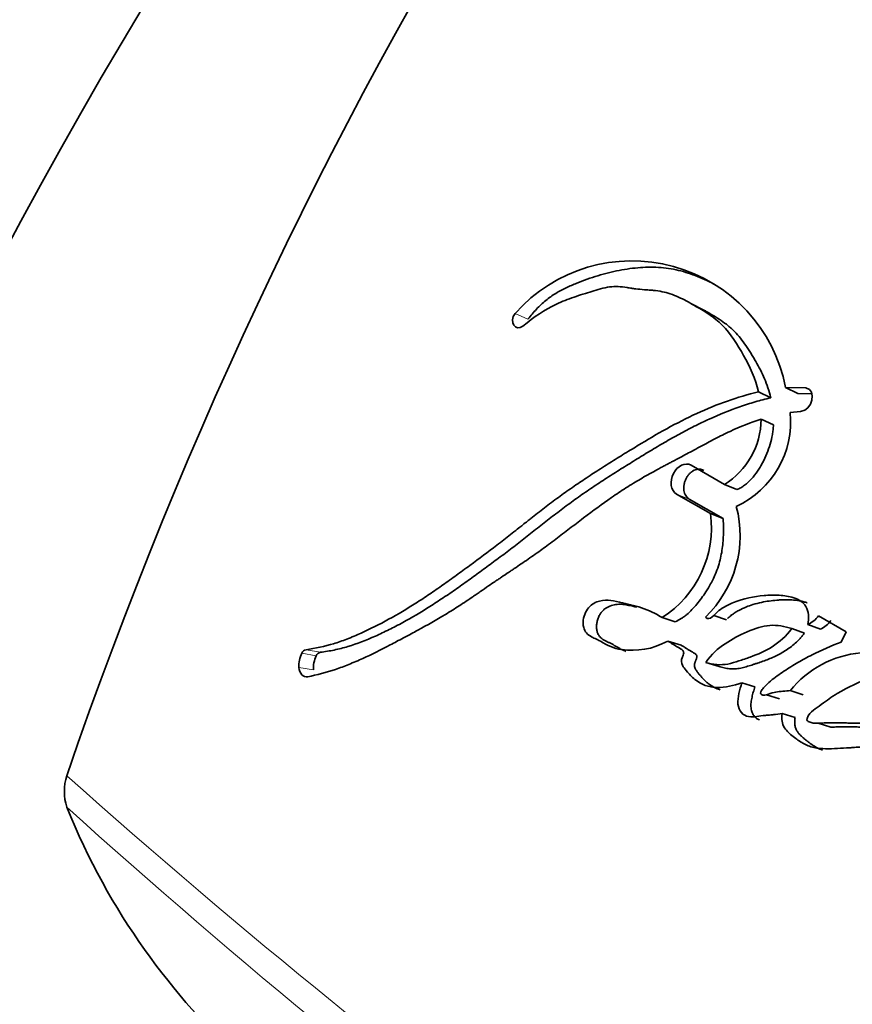
# Model space of a CAD drawing. Units: millimetres. Extents: x 0 to 1478, y 0 to 1758.
# Drawn here: x 1275 to 1283, y 475 to 484 of the extents above; entities that cross this region are included whole.
import ezdxf
from ezdxf import colors
from ezdxf.entities.mleader import LeaderData, LeaderLine
from ezdxf.math import Vec2, Vec3

# ---------------------------------------------------------------- set-up
doc = ezdxf.new("R2010")
doc.units = ezdxf.units.MM
doc.layers.add('DV6_Défaut', color=7, linetype='Continuous')
doc.layers.add('Défaut', color=7, linetype='Continuous')

# ---------------------------------------------------------------- blocks, each defined once
blk = doc.blocks.new('_DOT')
at = {"color": 0}
blk.add_line((0, 0), (-1, 0), dxfattribs=at)
at = {"color": 0, "const_width": 0.333}
blk.add_lwpolyline([(-0.1665, 0, 1), (0.1665, 0, 1)], format="xyb", close=True, dxfattribs=at)
blk = doc.blocks.new('SE5')
at = {"layer": 'DV6_Défaut', "color": 7, "linetype": 'Continuous', "lineweight": 35}
for p, q in [((1281.4075, 481.5056), (1281.2866, 481.5672)), ((1282.0757, 480.635), (1281.9549, 480.693)), ((1282.3419, 480.6774), (1282.2222, 480.7364)), ((1282.4228, 480.7321), (1282.2222, 480.7364)), ((1282.4818, 480.6741), (1282.3419, 480.6774)), ((1282.268, 480.4891), (1282.3709, 480.5)), ((1282.1023, 480.3656), (1281.9809, 480.4219)), ((1281.6173, 479.7781), (1281.2882, 479.9682)), ((1281.7415, 479.7268), (1281.6173, 479.7781)), ((1281.144, 479.6831), (1281.4804, 479.4889)), ((1281.27, 479.6337), (1281.6057, 479.4398)), ((1281.6057, 479.4398), (1281.4804, 479.4889)), ((1281.1319, 478.4201), (1281.0025, 478.4612)), ((1281.5125, 478.4825), (1281.6399, 478.4398)), ((1282.8224, 478.319), (1282.5473, 478.4778)), ((1282.4092, 478.3087), (1282.2843, 478.3529)), ((1282.5659, 478.3478), (1282.4416, 478.3927)), ((1282.7731, 478.2189), (1282.8224, 478.319)), ((1281.1889, 478.1901), (1281.0592, 478.2298)), ((1281.5644, 477.9788), (1281.4357, 478.0183)), ((1281.9181, 477.7773), (1281.7901, 477.8166)), ((1282.0337, 477.6989), (1282.1613, 477.6596)), ((1282.3954, 477.6987), (1282.2691, 477.739)), ((1282.3161, 477.4735), (1282.189, 477.5121)), ((1282.5439, 477.417), (1282.6701, 477.3779))]:
    blk.add_line(p, q, dxfattribs=at)
at = {"layer": 'DV6_Défaut', "color": 7, "linetype": 'Continuous', "lineweight": 18}
for p, q in [((1279.6767, 481.4116), (1279.5493, 481.4684)), ((1282.4635, 480.7118), (1282.4228, 480.7321)), ((1281.27, 479.6337), (1281.144, 479.6831)), ((1277.5846, 478.0835), (1277.4415, 478.1091)), ((1277.6259, 478.1181), (1277.483, 478.1442)), ((1277.557, 477.9442), (1277.4134, 477.9686))]:
    blk.add_line(p, q, dxfattribs=at)
at = {"layer": 'DV6_Défaut', "color": 7, "linetype": 'Continuous', "lineweight": 35}
for centre, radius, start, end in [((1319.0407, 461.8516), 46.4269, 134.66831, 161.09011), ((1280.7054, 480.4438), 1.5448, 10.91795, 138.45063), ((1281.3509, 480.3986), 0.9216, 294.64711, 5.63505), ((1281.2173, 480.4286), 0.7637, 301.59065, 359.49742), ((1280.6594, 479.272), 1.114, 313.73993, 15.03571), ((1280.4296, 479.3525), 1.0596, 302.7321, 7.39542), ((1282.3372, 478.6306), 0.2598, 293.69933, 323.96737), ((1282.4636, 478.5831), 0.2565, 293.49614, 323.93043), ((1277.6881, 477.9867), 0.2753, 153.59843, 183.75454), ((1277.4967, 478.086), 0.0599, 103.2265, 157.27468), ((1277.8269, 477.963), 0.2706, 153.57027, 183.97478), ((1277.6388, 478.0609), 0.0587, 102.72437, 157.37751), ((1283.0562, 477.1099), 1.0076, 95.10831, 141.37103), ((1275.5941, 476.7425), 0.4993, 161.90355, 198.09645)]:
    blk.add_arc(centre, radius, start, end, dxfattribs=at)
at = {"layer": 'DV6_Défaut', "color": 7, "linetype": 'Continuous', "lineweight": 18}
for centre, radius, start, end in [((1324.3072, 532.0325), 73.887, 228.262782, 238.947428), ((1323.4764, 530.1247), 72.1431, 227.910453, 238.756451)]:
    blk.add_arc(centre, radius, start, end, dxfattribs=at)
at = {"layer": 'DV6_Défaut', "color": 7, "linetype": 'Continuous', "lineweight": 35}
for centre in [(1287.1224, 476.9188), (1289.2381, 475.6972)]:
    blk.add_ellipse(centre, major_axis=(13.8431, 23.977), ratio=0.57735, start_param=0.990216, end_param=1.936819, dxfattribs=at)
for points, knots in [([(1281.5187, 481.7554), (1281.501, 481.7649), (1281.454, 481.7892), (1281.3762, 481.8249), (1281.2534, 481.8722), (1281.1251, 481.9066), (1280.9919, 481.9237), (1280.8565, 481.9287), (1280.6833, 481.9152), (1280.5082, 481.8808), (1280.3677, 481.8421), (1280.2626, 481.808), (1280.1754, 481.7752), (1280.1059, 481.7464), (1280.0539, 481.7229), (1280.0021, 481.6969), (1279.9511, 481.6676), (1279.9011, 481.6345), (1279.8528, 481.5972), (1279.8059, 481.5561), (1279.7607, 481.5112), (1279.7173, 481.4633), (1279.6903, 481.4288), (1279.6767, 481.4116)], [0, 0, 0, 0, 0.032977, 0.086665, 0.140414, 0.248529, 0.30228, 0.355689, 0.46238, 0.569895, 0.623697, 0.677377, 0.731028, 0.757874, 0.784765, 0.811762, 0.83875, 0.865533, 0.892235, 0.91901, 0.945987, 0.972991, 1, 1, 1, 1]), ([(1279.6261, 481.3437), (1279.7387, 481.4336), (1279.838, 481.504), (1280.0172, 481.5876), (1280.0694, 481.6077), (1280.1629, 481.6404), (1280.1872, 481.6484), (1280.2522, 481.6692), (1280.2814, 481.6784), (1280.3603, 481.7027), (1280.4278, 481.7221), (1280.539, 481.738), (1280.592, 481.735), (1280.6641, 481.7232), (1280.6664, 481.7228), (1280.6882, 481.7191), (1280.6932, 481.7183), (1280.7094, 481.7158), (1280.7267, 481.7132), (1280.7712, 481.7079), (1280.7932, 481.7061), (1280.8471, 481.702), (1280.8585, 481.7012), (1280.8879, 481.6988), (1280.9045, 481.6973), (1280.9424, 481.6935), (1280.9765, 481.6889), (1281.0566, 481.6726), (1281.1099, 481.6542), (1281.2192, 481.6051), (1281.2616, 481.5816), (1281.3438, 481.5346), (1281.3708, 481.5189), (1281.4111, 481.4946), (1281.4424, 481.4749), (1281.5071, 481.431), (1281.5575, 481.3917), (1281.6789, 481.268), (1281.7489, 481.1566), (1281.8668, 480.9485), (1281.9243, 480.8219), (1281.9549, 480.693)], [0, 0, 0, 0, 0.125, 0.125, 0.1875, 0.1875, 0.21875, 0.21875, 0.25, 0.25, 0.3125, 0.3125, 0.375, 0.375, 0.382813, 0.382813, 0.390625, 0.390625, 0.40625, 0.40625, 0.4375, 0.4375, 0.453125, 0.453125, 0.46875, 0.46875, 0.5, 0.5, 0.5625, 0.5625, 0.625, 0.625, 0.65625, 0.65625, 0.6875, 0.6875, 0.75, 0.75, 0.875, 0.875, 1, 1, 1, 1]), ([(1281.4076, 481.5056), (1281.4176, 481.4999), (1281.4526, 481.4801), (1281.5122, 481.4455), (1281.5852, 481.3997), (1281.6434, 481.3572), (1281.6874, 481.3198), (1281.7294, 481.2796), (1281.778, 481.224), (1281.8315, 481.1509), (1281.8729, 481.0863), (1281.905, 481.0332), (1281.9363, 480.9794), (1281.9737, 480.9106), (1282.014, 480.824), (1282.0494, 480.7329), (1282.0669, 480.6677), (1282.0757, 480.635)], [0, 0, 0, 0, 0.032415, 0.113348, 0.194291, 0.274666, 0.314668, 0.354605, 0.434566, 0.515008, 0.596007, 0.636496, 0.676926, 0.757597, 0.838106, 0.918736, 1, 1, 1, 1]), ([(1281.9549, 480.693), (1281.7456, 480.6437), (1281.548, 480.5728), (1281.2428, 480.4323), (1281.1496, 480.3845), (1280.946, 480.2726), (1280.859, 480.2215), (1280.7301, 480.1433), (1280.7117, 480.132), (1280.6636, 480.1024), (1280.6382, 480.0867), (1280.5848, 480.0535), (1280.5663, 480.0419), (1280.5131, 480.0085), (1280.4893, 479.9935), (1280.447, 479.9668), (1280.4165, 479.9474), (1280.3691, 479.9171), (1280.3467, 479.9026), (1280.3047, 479.8754), (1280.2761, 479.8567), (1280.2291, 479.8256), (1280.2064, 479.8104), (1280.1409, 479.7662), (1280.0891, 479.7304), (1280.0011, 479.6677), (1279.9549, 479.6338), (1279.8603, 479.5625), (1279.8222, 479.5331), (1279.7466, 479.474), (1279.7297, 479.4607), (1279.6917, 479.4307), (1279.6913, 479.4304), (1279.6689, 479.4127), (1279.6546, 479.4014), (1279.6024, 479.36), (1279.5872, 479.3479), (1279.5532, 479.321), (1279.5234, 479.2974), (1279.4631, 479.2499), (1279.4149, 479.2123), (1279.2791, 479.1082), (1279.1962, 479.0465), (1279.0555, 478.9431), (1279.0106, 478.9103), (1278.9278, 478.8503), (1278.8767, 478.8135), (1278.7957, 478.7563), (1278.745, 478.721), (1278.6613, 478.6643), (1278.6131, 478.6325), (1278.3957, 478.4939), (1278.2039, 478.3873), (1277.9841, 478.2881), (1277.9325, 478.2663), (1277.8418, 478.2314), (1277.7981, 478.2163), (1277.6718, 478.1775), (1277.57, 478.1562), (1277.483, 478.1442)], [0, 0, 0, 0, 0.125, 0.125, 0.1875, 0.1875, 0.25, 0.25, 0.265625, 0.265625, 0.28125, 0.28125, 0.296875, 0.296875, 0.3125, 0.3125, 0.328125, 0.328125, 0.34375, 0.34375, 0.359375, 0.359375, 0.375, 0.375, 0.40625, 0.40625, 0.4375, 0.4375, 0.46875, 0.46875, 0.484375, 0.484375, 0.492188, 0.492188, 0.5, 0.5, 0.515625, 0.515625, 0.53125, 0.53125, 0.5625, 0.5625, 0.625, 0.625, 0.65625, 0.65625, 0.6875, 0.6875, 0.71875, 0.71875, 0.75, 0.75, 0.875, 0.875, 0.90625, 0.90625, 0.9375, 0.9375, 1, 1, 1, 1]), ([(1282.0757, 480.635), (1282.05, 480.6288), (1281.9985, 480.6163), (1281.8962, 480.5876), (1281.7184, 480.5307), (1281.5173, 480.4492), (1281.3194, 480.3535), (1281.1724, 480.2759), (1281.0266, 480.1936), (1280.882, 480.1078), (1280.7624, 480.0345), (1280.6671, 479.9752), (1280.5721, 479.9159), (1280.454, 479.8409), (1280.3135, 479.7488), (1280.1978, 479.6693), (1280.1062, 479.6035), (1280.0153, 479.5361), (1279.9253, 479.467), (1279.836, 479.3971), (1279.7692, 479.3445), (1279.7026, 479.2919), (1279.636, 479.2396), (1279.5696, 479.1878), (1279.4809, 479.1197), (1279.3701, 479.0365), (1279.2593, 478.955), (1279.1709, 478.8907), (1279.0826, 478.8268), (1278.9725, 478.7482), (1278.8401, 478.6568), (1278.6628, 478.5408), (1278.4839, 478.4352), (1278.304, 478.3413), (1278.1237, 478.2557), (1277.9653, 478.194), (1277.8297, 478.1561), (1277.7618, 478.1405), (1277.6938, 478.1278), (1277.6485, 478.1213), (1277.6259, 478.1181)], [0, 0, 0, 0, 0.015753, 0.031449, 0.062719, 0.124989, 0.156122, 0.187302, 0.218543, 0.249841, 0.281142, 0.296787, 0.31243, 0.343708, 0.374971, 0.406221, 0.421845, 0.437473, 0.468742, 0.484381, 0.500022, 0.515663, 0.531302, 0.546932, 0.562548, 0.59375, 0.624922, 0.640501, 0.656077, 0.687218, 0.718351, 0.749496, 0.811948, 0.843342, 0.874724, 0.937209, 0.952841, 0.968509, 0.984227, 1, 1, 1, 1]), ([(1277.4999, 477.877), (1277.5878, 477.8932), (1277.6872, 477.9201), (1277.8166, 477.9641), (1277.8607, 477.9805), (1277.9511, 478.0166), (1278.0024, 478.0387), (1278.1288, 478.0961), (1278.2234, 478.1434), (1278.3589, 478.2141), (1278.3975, 478.2346), (1278.4734, 478.2751), (1278.4996, 478.2892), (1278.5461, 478.3142), (1278.5625, 478.323), (1278.6861, 478.3903), (1278.7678, 478.4363), (1278.9074, 478.5207), (1278.954, 478.55), (1279.0399, 478.6059), (1279.0926, 478.6413), (1279.1422, 478.675), (1279.1528, 478.6822), (1279.1754, 478.6976), (1279.1936, 478.7101), (1279.2127, 478.7232), (1279.239, 478.7413), (1279.2964, 478.7807), (1279.3144, 478.7931), (1279.3462, 478.8147), (1279.3572, 478.8222), (1279.3799, 478.8376), (1279.3973, 478.8493), (1279.4168, 478.8624), (1279.4432, 478.8802), (1279.4867, 478.9094), (1279.4997, 478.9181), (1279.5226, 478.9334), (1279.5282, 478.9372), (1279.5913, 478.9796), (1279.6303, 479.0059), (1279.7261, 479.0721), (1279.7739, 479.106), (1279.8358, 479.151), (1279.8575, 479.167), (1279.903, 479.2008), (1279.9309, 479.2218), (1279.9933, 479.2691), (1280.0426, 479.3068), (1280.1337, 479.3767), (1280.1745, 479.408), (1280.3267, 479.5233), (1280.4052, 479.5812), (1280.5519, 479.6828), (1280.5962, 479.7124), (1280.6926, 479.7742), (1280.7442, 479.8056), (1280.8316, 479.8568), (1280.8884, 479.8888), (1280.9556, 479.9257), (1280.9856, 479.9419), (1281.0168, 479.9586), (1281.0281, 479.9647), (1281.0526, 479.9778), (1281.0704, 479.9872), (1281.0893, 479.9972), (1281.0971, 480.0014), (1281.1264, 480.0169), (1281.1344, 480.0211), (1281.1467, 480.0276), (1281.1462, 480.0274), (1281.1827, 480.0466), (1281.2036, 480.0578), (1281.2745, 480.0955), (1281.3185, 480.1192), (1281.4314, 480.1801), (1281.4707, 480.2011), (1281.5761, 480.2555), (1281.6212, 480.278), (1281.7777, 480.351), (1281.8741, 480.389), (1281.9809, 480.4219)], [0, 0, 0, 0, 0.0625, 0.0625, 0.09375, 0.09375, 0.125, 0.125, 0.1875, 0.1875, 0.21875, 0.21875, 0.234375, 0.234375, 0.25, 0.25, 0.3125, 0.3125, 0.34375, 0.34375, 0.375, 0.375, 0.382812, 0.382812, 0.390625, 0.390625, 0.40625, 0.40625, 0.421875, 0.421875, 0.429688, 0.429688, 0.4375, 0.4375, 0.453125, 0.453125, 0.460938, 0.460938, 0.46875, 0.46875, 0.5, 0.5, 0.53125, 0.53125, 0.546875, 0.546875, 0.5625, 0.5625, 0.59375, 0.59375, 0.625, 0.625, 0.6875, 0.6875, 0.71875, 0.71875, 0.75, 0.75, 0.78125, 0.78125, 0.796875, 0.796875, 0.804688, 0.804688, 0.8125, 0.8125, 0.820312, 0.820312, 0.824219, 0.824219, 0.828125, 0.828125, 0.84375, 0.84375, 0.875, 0.875, 0.90625, 0.90625, 0.9375, 0.9375, 1, 1, 1, 1]), ([(1282.1023, 480.3656), (1282.1012, 480.3497), (1282.0991, 480.3182), (1282.0901, 480.2546), (1282.0718, 480.1752), (1282.039, 480.0817), (1282.0035, 480.0069), (1281.9709, 479.9498), (1281.9356, 479.895), (1281.8863, 479.8311), (1281.8296, 479.7773), (1281.7801, 479.7443), (1281.7544, 479.7326), (1281.7415, 479.7268)], [0, 0, 0, 0, 0.063348, 0.125363, 0.250688, 0.37544, 0.500135, 0.562913, 0.625165, 0.749162, 0.874667, 0.937024, 1, 1, 1, 1]), ([(1281.2882, 479.9682), (1281.2324, 480.0004), (1281.1516, 479.9607), (1281.0752, 479.8116), (1281.0877, 479.7157), (1281.144, 479.6831)], [0, 0, 0, 0, 0.5, 0.5, 1, 1, 1, 1]), ([(1281.4131, 479.9165), (1281.4061, 479.9199), (1281.3921, 479.9266), (1281.3686, 479.9294), (1281.3442, 479.9268), (1281.3197, 479.9183), (1281.296, 479.9043), (1281.274, 479.8855), (1281.2546, 479.8624), (1281.2384, 479.8358), (1281.2262, 479.8069), (1281.2185, 479.7767), (1281.2155, 479.7464), (1281.2174, 479.7172), (1281.2241, 479.6902), (1281.2354, 479.6667), (1281.2506, 479.647), (1281.2635, 479.6381), (1281.27, 479.6337)], [0, 0, 0, 0, 0.062619, 0.125377, 0.187776, 0.250469, 0.312737, 0.375228, 0.437539, 0.499776, 0.56222, 0.62436, 0.686921, 0.749253, 0.811843, 0.874539, 0.937039, 1, 1, 1, 1]), ([(1281.6057, 479.4398), (1281.6064, 479.4204), (1281.6078, 479.3864), (1281.6084, 479.3375), (1281.6079, 479.2835), (1281.6053, 479.2191), (1281.5951, 479.1191), (1281.5732, 479.0145), (1281.5395, 478.9166), (1281.5108, 478.8502), (1281.4776, 478.7846), (1281.4253, 478.6971), (1281.3622, 478.6134), (1281.2979, 478.54), (1281.255, 478.4983), (1281.2185, 478.4698), (1281.1807, 478.4444), (1281.1514, 478.4299), (1281.1319, 478.4201)], [0, 0, 0, 0, 0.050001, 0.087402, 0.124735, 0.186869, 0.249148, 0.374036, 0.445017, 0.498731, 0.5488, 0.623508, 0.748616, 0.811052, 0.87363, 0.905281, 0.936842, 1, 1, 1, 1]), ([(1282.4416, 478.3927), (1282.4563, 478.4567), (1282.4515, 478.5233), (1282.3953, 478.617), (1282.3549, 478.6393), (1282.2519, 478.6733), (1282.2097, 478.679), (1282.1083, 478.6852), (1282.0589, 478.6831), (1281.9103, 478.6706), (1281.805, 478.6505), (1281.6595, 478.5916), (1281.6045, 478.5633), (1281.5185, 478.4973), (1281.4733, 478.4166), (1281.4296, 478.4672)], [0, 0, 0, 0, 0.125, 0.125, 0.25, 0.25, 0.375, 0.375, 0.5, 0.5, 0.75, 0.75, 0.875, 0.875, 1, 1, 1, 1]), ([(1282.4368, 478.607), (1282.4337, 478.6081), (1282.4192, 478.6131), (1282.3927, 478.6205), (1282.3449, 478.6304), (1282.2838, 478.6375), (1282.2217, 478.6383), (1282.1719, 478.6362), (1282.0973, 478.6312), (1282.0061, 478.6188), (1281.9059, 478.5932), (1281.8308, 478.567), (1281.7724, 478.54), (1281.724, 478.512), (1281.6884, 478.4879), (1281.6636, 478.4667), (1281.6507, 478.4539), (1281.6486, 478.4517)], [0, 0, 0, 0, 0.012463, 0.059042, 0.105591, 0.198984, 0.292331, 0.338767, 0.385122, 0.570119, 0.676207, 0.75646, 0.849942, 0.896689, 0.94364, 0.990554, 1, 1, 1, 1]), ([(1281.0025, 478.4612), (1280.9346, 478.5031), (1280.8728, 478.5337), (1280.7619, 478.5705), (1280.7296, 478.5794), (1280.6525, 478.5986), (1280.6246, 478.6048), (1280.5382, 478.6236), (1280.5062, 478.6307), (1280.4352, 478.6354), (1280.3929, 478.6309), (1280.318, 478.6003), (1280.2789, 478.5734), (1280.2282, 478.4831), (1280.2165, 478.4285), (1280.2307, 478.3349), (1280.2553, 478.3014), (1280.3259, 478.2583), (1280.355, 478.249), (1280.4653, 478.1853), (1280.5214, 478.155), (1280.759, 478.1282), (1280.8999, 478.1437), (1281.0592, 478.2298)], [0, 0, 0, 0, 0.125, 0.125, 0.1875, 0.1875, 0.25, 0.25, 0.3125, 0.3125, 0.375, 0.375, 0.4375, 0.4375, 0.5, 0.5, 0.5625, 0.5625, 0.625, 0.625, 0.75, 0.75, 1, 1, 1, 1]), ([(1280.7519, 478.5645), (1280.7386, 478.5675), (1280.7161, 478.5725), (1280.6845, 478.5795), (1280.6571, 478.5851), (1280.6295, 478.5898), (1280.6016, 478.5929), (1280.5733, 478.5937), (1280.535, 478.5908), (1280.4961, 478.5807), (1280.4582, 478.5626), (1280.4307, 478.5446), (1280.4055, 478.5204), (1280.3845, 478.4897), (1280.3686, 478.4549), (1280.3579, 478.4179), (1280.3529, 478.38), (1280.3547, 478.343), (1280.3637, 478.3094), (1280.3787, 478.2806), (1280.3991, 478.2582), (1280.4187, 478.2444), (1280.4352, 478.2351), (1280.4479, 478.2287), (1280.4607, 478.2226), (1280.4778, 478.2147), (1280.499, 478.2043), (1280.5238, 478.1903), (1280.5484, 478.1757), (1280.5731, 478.1611), (1280.5981, 478.1473), (1280.6216, 478.136), (1280.637, 478.13), (1280.6437, 478.1276)], [0, 0, 0, 0, 0.048278, 0.0812859, 0.1142946, 0.1472416, 0.1800753, 0.212855, 0.2457437, 0.3117995, 0.3448874, 0.3776738, 0.4107039, 0.443575, 0.4765986, 0.5096562, 0.5425057, 0.5755475, 0.6086029, 0.641729, 0.6749433, 0.7080572, 0.7247223, 0.7413865, 0.7580569, 0.7747301, 0.8080612, 0.841394, 0.8747427, 0.9080894, 0.9414191, 0.9747601, 1, 1, 1, 1]), ([(1281.4357, 478.0183), (1281.4862, 478.0991), (1281.5549, 478.1547), (1281.6966, 478.2499), (1281.7617, 478.2862), (1281.9224, 478.3551), (1281.9932, 478.3781), (1282.1392, 478.3902), (1282.2134, 478.3736), (1282.2843, 478.3529)], [0, 0, 0, 0, 0.25, 0.25, 0.5, 0.5, 0.75, 0.75, 1, 1, 1, 1]), ([(1282.2843, 478.3529), (1282.2271, 478.2765), (1282.1632, 478.2205), (1282.0159, 478.1273), (1281.9523, 478.1002), (1281.8516, 478.0641), (1281.8391, 478.0598), (1281.7937, 478.0442), (1281.7769, 478.0385), (1281.7296, 478.0229), (1281.6846, 478.0093), (1281.5835, 477.9885), (1281.5009, 477.9979), (1281.4357, 478.0183)], [0, 0, 0, 0, 0.25, 0.25, 0.5, 0.5, 0.5625, 0.5625, 0.625, 0.625, 0.75, 0.75, 1, 1, 1, 1]), ([(1282.4092, 478.3087), (1282.4022, 478.2995), (1282.3881, 478.2811), (1282.3585, 478.2464), (1282.3189, 478.2073), (1282.2683, 478.1664), (1282.1986, 478.1189), (1282.1265, 478.0807), (1282.0537, 478.0501), (1281.9988, 478.0298), (1281.9529, 478.0142), (1281.9162, 478.0018), (1281.8796, 477.9896), (1281.8338, 477.9753), (1281.7789, 477.9614), (1281.7331, 477.9544), (1281.6967, 477.9531), (1281.6695, 477.9546), (1281.6426, 477.9584), (1281.6162, 477.9639), (1281.5902, 477.9708), (1281.573, 477.9761), (1281.5644, 477.9788)], [0, 0, 0, 0, 0.031466, 0.06269, 0.124783, 0.187211, 0.250067, 0.374455, 0.436583, 0.498847, 0.561234, 0.592447, 0.623652, 0.685946, 0.748059, 0.810211, 0.84153, 0.873202, 0.90492, 0.936588, 0.968275, 1, 1, 1, 1]), ([(1281.0592, 478.2298), (1281.0912, 478.2105), (1281.1262, 478.1871), (1281.1739, 478.1591), (1281.1949, 478.1493), (1281.2125, 478.1295), (1281.2179, 478.1166), (1281.2104, 478.0871), (1281.204, 478.0747), (1281.1918, 478.0426), (1281.1917, 478.0126), (1281.2138, 477.9684), (1281.2225, 477.9595), (1281.2578, 477.9162), (1281.2681, 477.9046), (1281.2951, 477.8763), (1281.311, 477.8614), (1281.3884, 477.8001), (1281.4632, 477.7712), (1281.628, 477.7691), (1281.7064, 477.7896), (1281.7901, 477.8166)], [0, 0, 0, 0, 0.125, 0.125, 0.1875, 0.1875, 0.21875, 0.21875, 0.25, 0.25, 0.3125, 0.3125, 0.375, 0.375, 0.4375, 0.4375, 0.5, 0.5, 0.75, 0.75, 1, 1, 1, 1]), ([(1281.1889, 478.1901), (1281.1971, 478.185), (1281.2095, 478.1774), (1281.2258, 478.167), (1281.2421, 478.1566), (1281.2626, 478.1437), (1281.2833, 478.1312), (1281.2979, 478.1228), (1281.3063, 478.118), (1281.3146, 478.1132), (1281.3249, 478.1067), (1281.3364, 478.0972), (1281.3443, 478.0855), (1281.3457, 478.0725), (1281.3438, 478.0624), (1281.3407, 478.0528), (1281.3376, 478.0451), (1281.3351, 478.0389), (1281.3326, 478.0327), (1281.3294, 478.025), (1281.3261, 478.0155), (1281.3226, 478.0026), (1281.3216, 477.9859), (1281.3253, 477.9677), (1281.3321, 477.9517), (1281.3406, 477.9374), (1281.3531, 477.92), (1281.3698, 477.8995), (1281.39, 477.8752), (1281.411, 477.8521), (1281.4329, 477.8304), (1281.4635, 477.8041), (1281.505, 477.7764), (1281.5465, 477.757), (1281.5712, 477.7487), (1281.5772, 477.7468)], [0, 0, 0, 0, 0.047566, 0.071346, 0.095126, 0.142689, 0.190264, 0.214063, 0.225965, 0.237863, 0.261642, 0.285571, 0.310267, 0.322684, 0.335123, 0.34744, 0.359738, 0.365894, 0.372051, 0.384353, 0.396606, 0.408872, 0.433379, 0.457961, 0.482601, 0.506997, 0.531346, 0.580149, 0.628912, 0.677459, 0.725794, 0.774005, 0.870667, 0.968552, 1, 1, 1, 1]), ([(1282.2691, 477.739), (1282.2226, 477.7369), (1282.1694, 477.7327), (1282.1032, 477.72), (1282.0758, 477.7131), (1282.0306, 477.6979), (1282.0017, 477.6854), (1281.9741, 477.7068), (1281.9728, 477.7216), (1281.9931, 477.7564), (1281.9987, 477.7617), (1282.0341, 477.7994), (1282.0502, 477.8142), (1282.1184, 477.8726), (1282.1567, 477.8994), (1282.2311, 477.9478), (1282.2489, 477.9589), (1282.301, 477.9909), (1282.3216, 478.0031), (1282.3899, 478.0429), (1282.4397, 478.0704), (1282.5758, 478.1402), (1282.6769, 478.1826), (1282.7731, 478.2189)], [0, 0, 0, 0, 0.125, 0.125, 0.1875, 0.1875, 0.25, 0.25, 0.28125, 0.28125, 0.3125, 0.3125, 0.375, 0.375, 0.5, 0.5, 0.5625, 0.5625, 0.625, 0.625, 0.75, 0.75, 1, 1, 1, 1]), ([(1283.0951, 477.4184), (1283.032, 477.4167), (1282.9824, 477.4159), (1282.8934, 477.4175), (1282.874, 477.418), (1282.8196, 477.4196), (1282.8032, 477.4201), (1282.7869, 477.4205), (1282.7649, 477.4211), (1282.7274, 477.4218), (1282.6921, 477.4221), (1282.642, 477.4216), (1282.6096, 477.4207), (1282.5532, 477.4172), (1282.5229, 477.4151), (1282.4832, 477.4209), (1282.469, 477.4247), (1282.4441, 477.435), (1282.4272, 477.4415), (1282.449, 477.5061), (1282.4698, 477.5234), (1282.5242, 477.5675), (1282.5433, 477.5792), (1282.6062, 477.6251), (1282.6302, 477.6426), (1282.6755, 477.6741), (1282.7047, 477.6931), (1282.8435, 477.7754), (1282.948, 477.8209), (1283.0613, 477.8771)], [0, 0, 0, 0, 0.125, 0.125, 0.1875, 0.1875, 0.21875, 0.21875, 0.25, 0.25, 0.3125, 0.3125, 0.375, 0.375, 0.4375, 0.4375, 0.46875, 0.46875, 0.5, 0.5, 0.5625, 0.5625, 0.625, 0.625, 0.6875, 0.6875, 0.75, 0.75, 1, 1, 1, 1]), ([(1281.7901, 477.8166), (1281.7703, 477.7495), (1281.745, 477.6723), (1281.7592, 477.5407), (1281.8018, 477.4897), (1281.913, 477.4746), (1281.9609, 477.4891), (1282.038, 477.4961), (1282.0439, 477.4966), (1282.0842, 477.5001), (1282.0954, 477.5011), (1282.1259, 477.504), (1282.1666, 477.5089), (1282.189, 477.5121)], [0, 0, 0, 0, 0.25, 0.25, 0.5, 0.5, 0.75, 0.75, 0.8125, 0.8125, 0.875, 0.875, 1, 1, 1, 1]), ([(1281.9181, 477.7773), (1281.9132, 477.7601), (1281.9034, 477.7257), (1281.8923, 477.6823), (1281.885, 477.6473), (1281.881, 477.6209), (1281.8791, 477.5944), (1281.8801, 477.5685), (1281.8847, 477.544), (1281.8924, 477.5213), (1281.9028, 477.5008), (1281.9141, 477.4847), (1281.9287, 477.4692), (1281.9446, 477.4574), (1281.9581, 477.4517), (1281.9636, 477.4499)], [0, 0, 0, 0, 0.1344214, 0.2687541, 0.3360163, 0.4034741, 0.4705791, 0.5381091, 0.6051201, 0.6721938, 0.73983, 0.8072187, 0.8524505, 0.9417897, 1, 1, 1, 1]), ([(1282.189, 477.5121), (1282.1816, 477.4576), (1282.1862, 477.4115), (1282.2362, 477.3341), (1282.2603, 477.3163), (1282.3161, 477.272), (1282.3297, 477.2616), (1282.3599, 477.2401), (1282.3787, 477.2277), (1282.4253, 477.201), (1282.4629, 477.1857), (1282.5813, 477.1607), (1282.6532, 477.1643), (1282.777, 477.1694), (1282.8102, 477.1714), (1282.8659, 477.1752), (1282.869, 477.1754), (1282.8856, 477.1766), (1282.8948, 477.1773), (1282.9246, 477.1794), (1282.9478, 477.1812), (1282.9742, 477.1832)], [0, 0, 0, 0, 0.125, 0.125, 0.25, 0.25, 0.3125, 0.3125, 0.375, 0.375, 0.5, 0.5, 0.75, 0.75, 0.875, 0.875, 0.90625, 0.90625, 0.9375, 0.9375, 1, 1, 1, 1]), ([(1282.3161, 477.4735), (1282.3147, 477.4609), (1282.3118, 477.4354), (1282.3129, 477.4041), (1282.3176, 477.3806), (1282.3249, 477.3586), (1282.3379, 477.3343), (1282.3573, 477.3094), (1282.3788, 477.2876), (1282.4015, 477.2679), (1282.4247, 477.2492), (1282.4481, 477.2309), (1282.4798, 477.2073), (1282.5209, 477.1803), (1282.5605, 477.1608), (1282.5837, 477.1525), (1282.5886, 477.1508)], [0, 0, 0, 0, 0.068967, 0.138079, 0.172462, 0.207012, 0.2761, 0.345189, 0.414206, 0.482792, 0.551261, 0.619702, 0.688131, 0.825155, 0.963037, 1, 1, 1, 1]), ([(1283.219, 477.3776), (1283.1903, 477.3769), (1283.1474, 477.376), (1283.0903, 477.376), (1283.0477, 477.3766), (1283.0051, 477.3777), (1282.9626, 477.379), (1282.9201, 477.3804), (1282.8635, 477.382), (1282.8069, 477.3827), (1282.75, 477.3818), (1282.718, 477.3804), (1282.6966, 477.379), (1282.6842, 477.3783), (1282.6754, 477.3779), (1282.6701, 477.3778)], [0, 0, 0, 0, 0.155348, 0.233018, 0.310697, 0.388389, 0.466091, 0.543796, 0.621494, 0.776853, 0.854532, 0.932243, 0.951679, 0.971114, 1, 1, 1, 1])]:
    blk.add_open_spline(points, degree=3, knots=knots, dxfattribs=at)
for points in [[(1279.5493, 481.4684), (1279.4866, 481.3854), (1279.5518, 481.2843), (1279.6261, 481.3437)], [(1282.3709, 480.5), (1282.4871, 480.5042), (1282.5351, 480.717), (1282.4228, 480.7321)], [(1277.4134, 477.9686), (1277.4178, 477.9076), (1277.4563, 477.869), (1277.4999, 477.877)], [(1276.8779, 474.0566), (1276.1583, 474.7239), (1275.5399, 475.5436), (1275.1195, 476.5874)]]:
    blk.add_open_spline(points, degree=3, dxfattribs=at)

msp = doc.modelspace()

# ---------------------------------------------------------------- block references
at = {"layer": 'Défaut'}
msp.add_blockref('SE5', (0, 0), dxfattribs=at)

# ---------------------------------------------------------------- leaders
at = {"layer": 'Défaut', "color": 7, "linetype": 'Continuous', "lineweight": 18}
ml = msp.add_multileader_mtext('Standard', dxfattribs=at)
ml.set_content('{\\pxsm0.9;\\fSolid Edge ISO|b1||i0||c0|p34;\\W1.;09/05/2019\\P}', color=256)
ml.set_leader_properties()
ml.set_arrow_properties(name='DOT')
ml.build(insert=Vec2(0, 0))
ml.multileader.update_dxf_attribs({"leader_type": 0, "dogleg_length": 0, "arrow_head_size": 12})
ctx = ml.context
ctx.base_point, ctx.char_height, ctx.arrow_head_size, ctx.landing_gap_size = Vec3(1390.4074, 1750.7078), 12, 12, 4.2
notes = []
notes.append((ctx, [(0, (0, 0, 0), (0, 0), (1, 0), 1, [])]))
ctx.mtext.insert = Vec3(1392.4074, 1756.8279)
for ctx, leaders in notes:
    for number, flags, end, landing, length, lines in leaders:
        leader = LeaderData()
        leader.index, (leader.has_last_leader_line, leader.has_dogleg_vector, leader.attachment_direction) = number, flags
        leader.last_leader_point, leader.dogleg_vector, leader.dogleg_length = Vec3(end), Vec3(landing), length
        for number, points, colour, breaks in lines:
            line = LeaderLine()
            line.index, line.vertices, line.color, line.breaks = number, Vec3.list(points), colors.encode_raw_color(colour), breaks
            leader.lines.append(line)
        ctx.leaders.append(leader)

doc.saveas('drawing.dxf')
